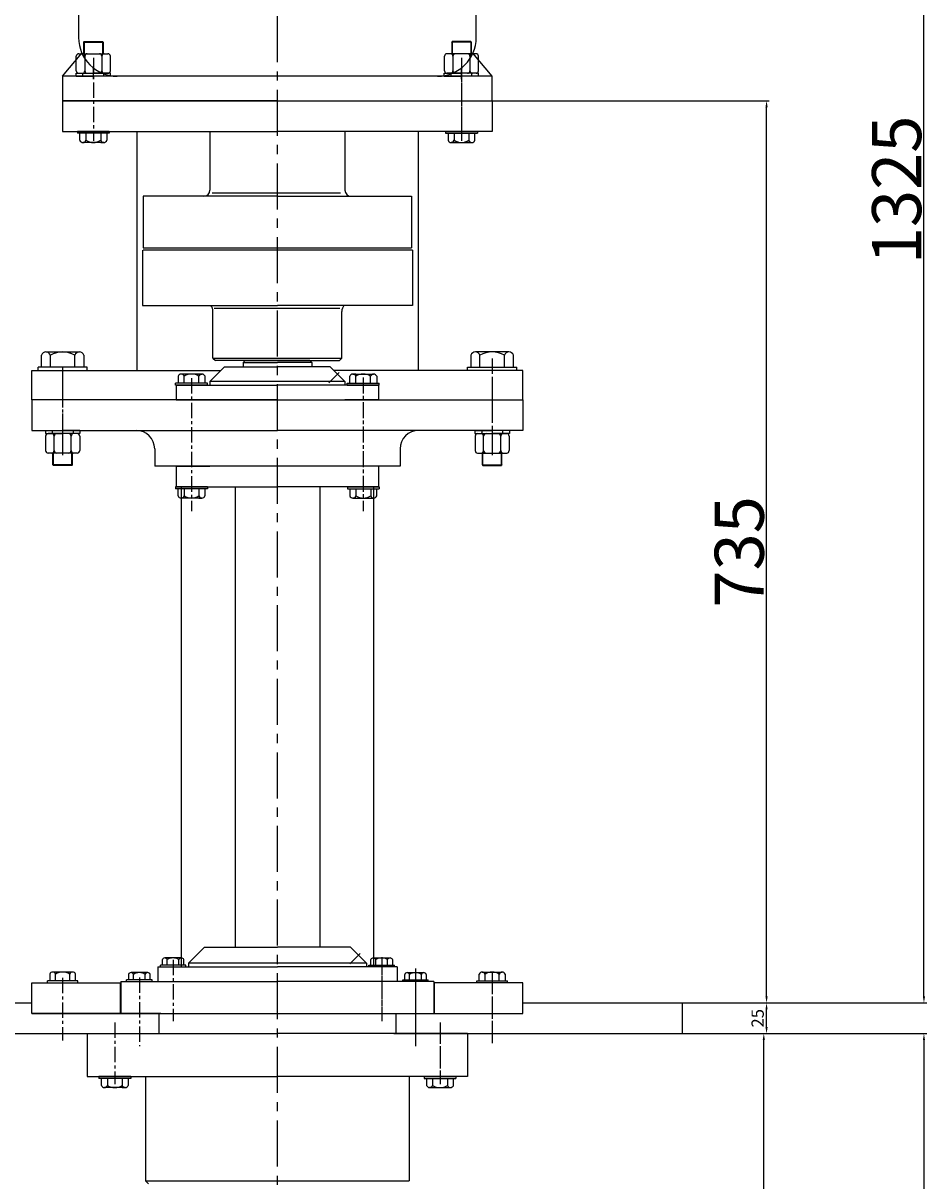
# Model space of a CAD drawing. Extents: x 63679 to 65038, y -5738 to -982.
# Drawn here: x 64300 to 65038, y -2470 to -1526 of the extents above; entities that cross this region are included whole.
import ezdxf

# ---------------------------------------------------------------- set-up
doc = ezdxf.new("R2010")
doc.units = 0
doc.header["$MEASUREMENT"] = 0
doc.linetypes.add('CENTER', pattern=[2, 1.25, -0.25, 0.25, -0.25])
doc.linetypes.add('YSYWPCG_CENTER', pattern=[0.7, 0.5, -0.1, 0, -0.1])
doc.layers.get('0').update_dxf_attribs({"linetype": 'CONTINUOUS'})
doc.layers.get('DEFPOINTS').update_dxf_attribs({"linetype": 'CONTINUOUS'})
for name, color, linetype in [('1', 7, 'CONTINUOUS'), ('2', 1, 'CONTINUOUS'), ('5', 4, 'CENTER'), ('YSYWPCG_CENTER', 4, 'YSYWPCG_CENTER')]:
    doc.layers.add(name, color=color, linetype=linetype)
doc.layers.add('粗实线', color=7, linetype='CONTINUOUS', lineweight=25)
doc.styles.get("Standard").update_dxf_attribs({"font": 'txt.shx', "width": 0.65, "height": 10})
doc.styles.add('样式 3', font='txt', dxfattribs={"width": 0.6, "height": 40})
doc.dimstyles.get("Standard").update_dxf_attribs({"dimscale": 1.5, "dimtxt": 3.5, "dimasz": 3.5, "dimexe": 1.5, "dimexo": 0, "dimgap": 1.5, "dimtad": 1, "dimdec": 0, "dimzin": 0, "dimdsep": 46, "dimtxsty": 'Standard', "dimcen": 0, "dimclrd": 1, "dimclre": 1, "dimclrt": 1, "dimadec": 0, "dimazin": 0, "dimtfac": 1, "dimtdec": 0, "dimtmove": 2, "dimatfit": 3, "dimfxl": 0, "dimtolj": 1, "dimtzin": 0, "dimarcsym": 0})

# ---------------------------------------------------------------- blocks, each defined once
blk = doc.blocks.new('*D13')
at = {"layer": '2', "color": 1, "lineweight": -2, "transparency": 16777216}
for p, q in [((64836.86, -2349.88), (64905.46, -2349.88)), ((64903.21, -3638.13), (64903.21, -2355.13)), ((64752.06, -3643.38), (64905.46, -3643.38))]:
    blk.add_line(p, q, dxfattribs=at)
at = {"layer": '2', "color": 1, "transparency": 16777216}
for points in [[(64902.34, -2355.13), (64904.09, -2355.13), (64903.21, -2349.88)], [(64902.34, -3638.13), (64904.09, -3638.13), (64903.21, -3643.38)]]:
    blk.add_solid(points, dxfattribs=at)
at = {"layer": 'DEFPOINTS', "color": 0, "transparency": 16777216}
for p in [(64836.86, -2349.88), (64903.21, -2349.88), (64752.06, -3643.38)]:
    blk.add_point(p, dxfattribs=at)
at = {"layer": '2', "color": 1, "transparency": 16777216, "insert": (64880.96, -2996.63), "char_height": 40, "attachment_point": 5, "rotation": 90, "style": '样式 3'}
blk.add_mtext('\\A1;1294', dxfattribs=at)
blk = doc.blocks.new('*D14')
at = {"layer": '2', "color": 1, "lineweight": -2, "transparency": 16777216}
for p, q in [((64836.86, -2349.88), (65035.96, -2349.88)), ((65033.71, -2355.13), (65033.71, -3879.63)), ((64586.86, -3884.88), (65035.96, -3884.88))]:
    blk.add_line(p, q, dxfattribs=at)
at = {"layer": '2', "color": 1, "transparency": 16777216}
for points in [[(65032.84, -2355.13), (65034.59, -2355.13), (65033.71, -2349.88)], [(65032.84, -3879.63), (65034.59, -3879.63), (65033.71, -3884.88)]]:
    blk.add_solid(points, dxfattribs=at)
at = {"layer": 'DEFPOINTS', "color": 0, "transparency": 16777216}
for p in [(64836.86, -2349.88), (64586.86, -3884.88), (65033.71, -3884.88)]:
    blk.add_point(p, dxfattribs=at)
at = {"layer": '2', "color": 1, "transparency": 16777216, "insert": (65011.46, -3117.38), "char_height": 40, "attachment_point": 5, "rotation": 90, "style": '样式 3'}
blk.add_mtext('\\A1;1535', dxfattribs=at)
blk = doc.blocks.new('*D15')
at = {"layer": '2', "color": 1, "lineweight": -2, "transparency": 16777216}
for p, q in [((64836.86, -2324.88), (64907.71, -2324.88)), ((64905.46, -2344.63), (64905.46, -2330.13)), ((64836.86, -2349.88), (64907.71, -2349.88))]:
    blk.add_line(p, q, dxfattribs=at)
at = {"layer": '2', "color": 1, "transparency": 16777216}
for points in [[(64904.59, -2330.13), (64906.34, -2330.13), (64905.46, -2324.88)], [(64904.59, -2344.63), (64906.34, -2344.63), (64905.46, -2349.88)]]:
    blk.add_solid(points, dxfattribs=at)
at = {"layer": 'DEFPOINTS', "color": 0, "transparency": 16777216}
for p in [(64836.86, -2324.88), (64905.46, -2324.88), (64836.86, -2349.88)]:
    blk.add_point(p, dxfattribs=at)
at = {"layer": '2', "color": 1, "transparency": 16777216, "insert": (64898.21, -2337.38), "char_height": 10, "attachment_point": 5, "rotation": 90}
blk.add_mtext('\\A1;25', dxfattribs=at)
blk = doc.blocks.new('*D16')
at = {"layer": '2', "color": 1, "lineweight": -2, "transparency": 16777216}
for p, q in [((64596.86, -999.67), (65035.96, -999.67)), ((65033.71, -2319.63), (65033.71, -1004.92)), ((64836.86, -2324.88), (65035.96, -2324.88))]:
    blk.add_line(p, q, dxfattribs=at)
at = {"layer": '2', "color": 1, "transparency": 16777216}
for points in [[(65032.84, -1004.92), (65034.59, -1004.92), (65033.71, -999.67)], [(65032.84, -2319.63), (65034.59, -2319.63), (65033.71, -2324.88)]]:
    blk.add_solid(points, dxfattribs=at)
at = {"layer": 'DEFPOINTS', "color": 0, "transparency": 16777216}
for p in [(64596.86, -999.67), (65033.71, -999.67), (64836.86, -2324.88)]:
    blk.add_point(p, dxfattribs=at)
at = {"layer": '2', "color": 1, "transparency": 16777216, "insert": (65011.46, -1662.28), "char_height": 40, "attachment_point": 5, "rotation": 90, "style": '样式 3'}
blk.add_mtext('\\A1;1325', dxfattribs=at)
blk = doc.blocks.new('*D6')
at = {"layer": '2', "color": 1, "lineweight": -2, "transparency": 16777216}
for p, q in [((64681.86, -1589.67), (64907.71, -1589.67)), ((64905.46, -2319.63), (64905.46, -1594.92)), ((64836.86, -2324.88), (64907.71, -2324.88))]:
    blk.add_line(p, q, dxfattribs=at)
at = {"layer": '2', "color": 1, "transparency": 16777216}
for points in [[(64904.59, -1594.92), (64906.34, -1594.92), (64905.46, -1589.67)], [(64904.59, -2319.63), (64906.34, -2319.63), (64905.46, -2324.88)]]:
    blk.add_solid(points, dxfattribs=at)
at = {"layer": 'DEFPOINTS', "color": 0, "transparency": 16777216}
for p in [(64681.86, -1589.67), (64905.46, -1589.67), (64836.86, -2324.88)]:
    blk.add_point(p, dxfattribs=at)
at = {"layer": '2', "color": 1, "transparency": 16777216, "insert": (64883.21, -1957.28), "char_height": 40, "attachment_point": 5, "rotation": 90, "style": '样式 3'}
blk.add_mtext('\\A1;735', dxfattribs=at)
blk = doc.blocks.new('A$C774B3426')
for p, q in [((343, 590), (163, 590)), ((73, 500), (73, 78.4)), ((433, 78.4), (433, 500)), ((73, 364), (433, 364)), ((73, 252), (53.46, 240.72)), ((311.87, 224.8), (152.03, 224.8)), ((152.03, 224.8), (152.03, 91.2)), ((281.08, 224.8), (281.08, 91.2)), ((311.87, 91.2), (311.87, 224.8)), ((73, 196), (53.46, 207.28)), ((152.03, 91.2), (311.87, 91.2)), ((73, 78.4), (433, 78.4)), ((91, 78.4), (91, 51.5)), ((415, 51.5), (415, 78.4)), ((78, 20), (93.71, 38.72)), ((428, 20), (412.29, 38.72)), ((78, 20), (78, 0)), ((428, 20), (78, 20)), ((428, 0), (428, 20)), ((78, 0), (428, 0))]:
    blk.add_line(p, q)
for radius in [28, 16.8]:
    blk.add_circle((31, 224), radius)
for centre, radius, start, end in [((163, 500), 90, 90, 180), ((343, 500), 90, 0, 90), ((122.5, 51.5), 31.5, 180, 270), ((383.5, 51.5), 31.5, 270, 0)]:
    blk.add_arc(centre, radius, start, end)
at = {"layer": 'YSYWPCG_CENTER'}
for p, q in [((31, 188), (31, 260)), ((0, 224), (86.93, 224))]:
    blk.add_line(p, q, dxfattribs=at)
blk = doc.blocks.new('A$C57C22CCC')
at = {"layer": '1'}
for p, q in [((2.24, 28), (2.24, 14)), ((2.24, 28), (4.74, 28)), ((2.24, 22.5), (4.74, 22.5)), ((4.74, 28), (4.74, 14)), ((2.24, 0), (2.24, 14)), ((4.74, 0), (4.74, 14)), ((2.24, 5.5), (4.74, 5.5)), ((2.24, 0), (4.74, 0))]:
    blk.add_line(p, q, dxfattribs=at)
at = {"layer": '5'}
blk.add_line((0, 14), (8.61, 14), dxfattribs=at)
blk = doc.blocks.new('A$C6B9E3226')
for p, q in [((40, 587), (0, 587)), ((350, 587), (390, 587))]:
    blk.add_line(p, q)
at = {"layer": '1'}
for p, q in [((6.14, 531), (6.14, 519.1)), ((31.86, 533), (8.14, 533)), ((13.07, 519.1), (13.07, 531)), ((26.93, 519.1), (26.93, 531)), ((33.86, 531), (33.86, 519.1)), ((356.14, 531), (356.14, 519.1)), ((358.14, 533), (381.86, 533)), ((363.07, 519.1), (363.07, 531)), ((376.93, 519.1), (376.93, 531)), ((383.86, 531), (383.86, 519.1)), ((31.86, 517.1), (8.14, 517.1)), ((12, 507.6), (12, 517.1)), ((28, 507.6), (28, 517.1)), ((358.14, 517.1), (381.86, 517.1)), ((362, 507.6), (362, 517.1)), ((378, 507.6), (378, 517.1)), ((12, 507.6), (12.5, 507.1)), ((28, 507.6), (12, 507.6)), ((27.5, 507.1), (12.5, 507.1)), ((28, 507.6), (27.5, 507.1)), ((362, 507.6), (378, 507.6)), ((362, 507.6), (362.5, 507.1)), ((362.5, 507.1), (377.5, 507.1)), ((378, 507.6), (377.5, 507.1)), ((116.7, 480.5), (116.7, 105.7)), ((273.3, 480.5), (273.3, 105.7))]:
    blk.add_line(p, q, dxfattribs=at)
for centre, start, end in [((8.14, 531), 90, 180), ((11.07, 531), 0, 90), ((15.07, 531), 90, 180), ((24.93, 531), 0, 90), ((28.93, 531), 90, 180), ((31.86, 531), 0, 90), ((358.14, 531), 90, 180), ((361.07, 531), 0, 90), ((365.07, 531), 90, 180), ((374.93, 531), 0, 90), ((378.93, 531), 90, 180), ((381.86, 531), 0, 90), ((8.14, 519.1), 180, 270), ((11.07, 519.1), 270, 0), ((15.07, 519.1), 180, 270), ((24.93, 519.1), 270, 0), ((28.93, 519.1), 180, 270), ((31.86, 519.1), 270, 0), ((358.14, 519.1), 180, 270), ((361.07, 519.1), 270, 0), ((365.07, 519.1), 180, 270), ((374.93, 519.1), 270, 0), ((378.93, 519.1), 180, 270), ((381.86, 519.1), 270, 0)]:
    blk.add_arc(centre, 2, start, end, dxfattribs=at)
at = {"layer": '2'}
for p, q in [((12.5, 507.1), (12.5, 517.1)), ((27.5, 507.1), (27.5, 517.1)), ((362.5, 507.1), (362.5, 517.1)), ((377.5, 507.1), (377.5, 517.1))]:
    blk.add_line(p, q, dxfattribs=at)
at = {"layer": '5', "ltscale": 20}
for p, q in [((20, 579.3), (20, 515.48)), ((370, 579.3), (370, 515.48))]:
    blk.add_line(p, q, dxfattribs=at)
at = {"layer": '5', "ltscale": 10}
for p, q in [((125, 578.16), (125, 469.75)), ((265, 578.16), (265, 469.75)), ((110, 104.16), (110, 54.16)), ((280, 104.16), (280, 54.16)), ((20, 89.35), (20, 38.38)), ((82.5, 89.66), (82.5, 33.79)), ((307.5, 89.66), (307.5, 33.79)), ((370, 89.35), (370, 38.38)), ((62.5, 53.11), (62.5, 2.76)), ((327.5, 53.11), (327.5, 2.76))]:
    blk.add_line(p, q, dxfattribs=at)
at = {"layer": '粗实线'}
for p, q in [((2.69, 587), (2.69, 597)), ((6.34, 599.5), (33.66, 599.5)), ((6.34, 599.5), (10, 599.5)), ((10, 587), (10, 597)), ((30, 587), (30, 597)), ((37.31, 597), (37.31, 587)), ((352.69, 597), (352.69, 587)), ((383.66, 599.5), (356.34, 599.5)), ((360, 587), (360, 597)), ((383.66, 599.5), (380, 599.5)), ((380, 587), (380, 597)), ((387.31, 587), (387.31, 597)), ((0, 584.5), (0, 587)), ((40, 584.5), (40, 587)), ((350, 584.5), (350, 587)), ((390, 584.5), (390, 587)), ((114.09, 579.7), (114.09, 574)), ((133.55, 581.5), (116.58, 581.5)), ((119.06, 574), (119.06, 579.7)), ((131.06, 581.5), (133.55, 581.5)), ((131.06, 574), (131.06, 579.7)), ((136.03, 574), (136.03, 579.7)), ((253.97, 574), (253.97, 579.7)), ((256.45, 581.5), (273.42, 581.5)), ((258.94, 581.5), (256.45, 581.5)), ((258.94, 574), (258.94, 579.7)), ((270.94, 574), (270.94, 579.7)), ((275.91, 579.7), (275.91, 574)), ((138.06, 574), (112.06, 574)), ((112.06, 572.5), (112.06, 574)), ((138.06, 572.5), (112.06, 572.5)), ((138.06, 572.5), (138.06, 574)), ((251.94, 574), (277.94, 574)), ((251.94, 572.5), (251.94, 574)), ((251.94, 572.5), (277.94, 572.5)), ((277.94, 572.5), (277.94, 574)), ((138, 489.5), (112, 489.5)), ((112, 489.5), (112, 488)), ((138, 488), (112, 488)), ((114.03, 482.3), (114.03, 488)), ((119, 488), (119, 482.3)), ((131, 488), (131, 482.3)), ((135.97, 488), (135.97, 482.3)), ((138, 489.5), (138, 488)), ((252, 489.5), (278, 489.5)), ((252, 489.5), (252, 488)), ((252, 488), (278, 488)), ((254.03, 488), (254.03, 482.3)), ((259, 488), (259, 482.3)), ((271, 488), (271, 482.3)), ((275.97, 482.3), (275.97, 488)), ((278, 489.5), (278, 488)), ((133.49, 480.5), (116.52, 480.5)), ((131, 480.5), (133.49, 480.5)), ((256.52, 480.5), (273.49, 480.5)), ((259, 480.5), (256.52, 480.5)), ((101.22, 104.26), (101.22, 99.7)), ((116.79, 105.7), (103.21, 105.7)), ((105.2, 99.7), (105.2, 104.26)), ((114.8, 99.7), (114.8, 104.26)), ((118.78, 99.7), (118.78, 104.26)), ((271.22, 99.7), (271.22, 104.26)), ((273.21, 105.7), (286.79, 105.7)), ((275.2, 99.7), (275.2, 104.26)), ((284.8, 99.7), (284.8, 104.26)), ((288.78, 104.26), (288.78, 99.7)), ((120.4, 99.7), (99.6, 99.7)), ((99.6, 98.5), (99.6, 99.7)), ((120.4, 98.5), (120.4, 99.7)), ((269.6, 99.7), (290.4, 99.7)), ((269.6, 98.5), (269.6, 99.7)), ((290.4, 98.5), (290.4, 99.7)), ((32.48, 86.94), (7.52, 86.94)), ((7.52, 85.5), (7.52, 86.94)), ((9.47, 92.41), (9.47, 86.94)), ((28.15, 94.14), (11.85, 94.14)), ((14.24, 86.94), (14.24, 92.41)), ((25.76, 86.94), (25.76, 92.41)), ((30.53, 86.94), (30.53, 92.41)), ((32.48, 85.5), (32.48, 86.94)), ((92.9, 87.7), (72.1, 87.7)), ((72.1, 86.5), (72.1, 87.7)), ((73.72, 92.26), (73.72, 87.7)), ((89.29, 93.7), (75.71, 93.7)), ((77.7, 87.7), (77.7, 92.26)), ((87.3, 87.7), (87.3, 92.26)), ((91.28, 87.7), (91.28, 92.26)), ((92.9, 86.5), (92.9, 87.7)), ((297.1, 87.7), (317.9, 87.7)), ((297.1, 86.5), (297.1, 87.7)), ((298.72, 87.7), (298.72, 92.26)), ((300.71, 93.7), (314.29, 93.7)), ((302.7, 87.7), (302.7, 92.26)), ((312.3, 87.7), (312.3, 92.26)), ((316.28, 92.26), (316.28, 87.7)), ((317.9, 86.5), (317.9, 87.7)), ((357.52, 86.94), (382.48, 86.94)), ((357.52, 85.5), (357.52, 86.94)), ((359.47, 86.94), (359.47, 92.41)), ((361.85, 94.14), (378.15, 94.14)), ((364.24, 86.94), (364.24, 92.41)), ((375.76, 86.94), (375.76, 92.41)), ((380.53, 92.41), (380.53, 86.94)), ((382.48, 85.5), (382.48, 86.94)), ((75.5, 9), (49.5, 9)), ((49.5, 9), (49.5, 7.5)), ((75.5, 7.5), (49.5, 7.5)), ((51.53, 1.8), (51.53, 7.5)), ((70.99, 0), (54.02, 0)), ((56.5, 7.5), (56.5, 1.8)), ((68.5, 7.5), (68.5, 1.8)), ((68.5, 0), (70.99, 0)), ((73.47, 7.5), (73.47, 1.8)), ((75.5, 9), (75.5, 7.5)), ((314.5, 9), (340.5, 9)), ((314.5, 9), (314.5, 7.5)), ((314.5, 7.5), (340.5, 7.5)), ((316.53, 7.5), (316.53, 1.8)), ((319.02, 0), (335.99, 0)), ((321.5, 0), (319.02, 0)), ((321.5, 7.5), (321.5, 1.8)), ((333.5, 7.5), (333.5, 1.8)), ((338.47, 1.8), (338.47, 7.5)), ((340.5, 9), (340.5, 7.5))]:
    blk.add_line(p, q, dxfattribs=at)
for centre, radius, start, end in [((6.34, 595.58), 3.92, 21.27443, 158.72557), ((20, 578.25), 21.25, 61.92751, 118.07249), ((33.66, 595.58), 3.92, 21.27443, 158.72557), ((356.34, 595.58), 3.92, 21.27443, 158.72557), ((370, 578.25), 21.25, 61.92751, 118.07249), ((383.66, 595.58), 3.92, 21.27443, 158.72557), ((116.58, 578.88), 2.62, 18.16491, 161.83509), ((125.06, 570.6), 10.9, 56.60151, 123.39849), ((133.55, 578.88), 2.62, 18.16491, 161.83509), ((256.45, 578.88), 2.62, 18.16491, 161.83509), ((264.94, 570.6), 10.9, 56.60151, 123.39849), ((273.42, 578.88), 2.62, 18.16491, 161.83509), ((116.52, 483.12), 2.62, 198.16491, 341.83509), ((125, 491.4), 10.9, 236.60151, 303.39849), ((133.49, 483.12), 2.62, 198.16491, 341.83509), ((256.52, 483.12), 2.62, 198.16491, 341.83509), ((265, 491.4), 10.9, 236.60151, 303.39849), ((273.49, 483.12), 2.62, 198.16491, 341.83509), ((103.21, 103.61), 2.09, 18.16491, 161.83509), ((110, 96.98), 8.72, 56.60151, 123.39849), ((116.79, 103.61), 2.09, 18.16491, 161.83509), ((273.21, 103.61), 2.09, 18.16491, 161.83509), ((280, 96.98), 8.72, 56.60151, 123.39849), ((286.79, 103.61), 2.09, 18.16491, 161.83509), ((11.85, 91.63), 2.51, 18.16491, 161.83509), ((20, 83.68), 10.46, 56.60151, 123.39849), ((28.15, 91.63), 2.51, 18.16491, 161.83509), ((75.71, 91.61), 2.09, 18.16491, 161.83509), ((82.5, 84.98), 8.72, 56.60151, 123.39849), ((89.29, 91.61), 2.09, 18.16491, 161.83509), ((300.71, 91.61), 2.09, 18.16491, 161.83509), ((307.5, 84.98), 8.72, 56.60151, 123.39849), ((314.29, 91.61), 2.09, 18.16491, 161.83509), ((361.85, 91.63), 2.51, 18.16491, 161.83509), ((370, 83.68), 10.46, 56.60151, 123.39849), ((378.15, 91.63), 2.51, 18.16491, 161.83509), ((54.02, 2.62), 2.62, 198.16491, 341.83509), ((62.5, 10.9), 10.9, 236.60151, 303.39849), ((70.99, 2.62), 2.62, 198.16491, 341.83509), ((319.02, 2.62), 2.62, 198.16491, 341.83509), ((327.5, 10.9), 10.9, 236.60151, 303.39849), ((335.99, 2.62), 2.62, 198.16491, 341.83509)]:
    blk.add_arc(centre, radius, start, end, dxfattribs=at)
at = {"layer": '2', "rotation": 270}
blk.add_blockref('A$C57C22CCC', (6, 537.74), dxfattribs=at)
blk.add_blockref('A$C57C22CCC', (6, 537.74), dxfattribs=at)
at = {"layer": '2', "xscale": -1, "rotation": 90}
blk.add_blockref('A$C57C22CCC', (384, 537.74), dxfattribs=at)
blk.add_blockref('A$C57C22CCC', (384, 537.74), dxfattribs=at)

msp = doc.modelspace()

# ---------------------------------------------------------------- linework, layer by layer
at = {"layer": '1'}
for p, q in [((64348.86, -1541.77), (64349.36, -1541.27)), ((64348.86, -1541.77), (64364.86, -1541.77)), ((64348.86, -1541.77), (64348.86, -1551.27)), ((64349.36, -1541.27), (64364.36, -1541.27)), ((64364.86, -1541.77), (64364.36, -1541.27)), ((64364.86, -1541.77), (64364.86, -1551.27)), ((64648.86, -1541.77), (64649.36, -1541.27)), ((64648.86, -1541.77), (64648.86, -1551.27)), ((64664.86, -1541.77), (64648.86, -1541.77)), ((64664.36, -1541.27), (64649.36, -1541.27)), ((64664.86, -1541.77), (64664.36, -1541.27)), ((64664.86, -1541.77), (64664.86, -1551.27)), ((64343, -1565.17), (64343, -1553.27)), ((64345, -1551.27), (64368.72, -1551.27)), ((64349.93, -1553.27), (64349.93, -1565.17)), ((64363.79, -1553.27), (64363.79, -1565.17)), ((64370.72, -1565.17), (64370.72, -1553.27)), ((64643, -1565.17), (64643, -1553.27)), ((64668.72, -1551.27), (64645, -1551.27)), ((64649.93, -1553.27), (64649.93, -1565.17)), ((64663.79, -1553.27), (64663.79, -1565.17)), ((64670.72, -1565.17), (64670.72, -1553.27)), ((64345, -1567.17), (64368.72, -1567.17)), ((64668.72, -1567.17), (64645, -1567.17)), ((64331.86, -1589.67), (64331.86, -1614.67)), ((64506.86, -1589.67), (64331.86, -1589.67)), ((64506.86, -1589.67), (64681.86, -1589.67)), ((64681.86, -1589.67), (64681.86, -1614.67)), ((64331.86, -1614.67), (64506.86, -1614.67)), ((64392.22, -1614.67), (64392.22, -1809.38)), ((64451.86, -1614.67), (64451.86, -1662.38)), ((64681.86, -1614.67), (64506.86, -1614.67)), ((64561.86, -1614.67), (64561.86, -1662.38)), ((64621.5, -1614.67), (64621.5, -1809.38)), ((64397.46, -1667.38), (64397.46, -1709.38)), ((64506.86, -1667.38), (64397.46, -1667.38)), ((64453.71, -1664.63), (64558.21, -1664.63)), ((64506.86, -1667.38), (64616.26, -1667.38)), ((64616.26, -1667.38), (64616.26, -1709.38)), ((64396.79, -1711.38), (64396.79, -1756.38)), ((64397.46, -1709.38), (64616.26, -1709.38)), ((64616.93, -1711.38), (64397.46, -1711.38)), ((64616.93, -1711.38), (64616.93, -1756.38)), ((64396.86, -1756.38), (64506.86, -1756.38)), ((64454.36, -1799.38), (64454.36, -1761.38)), ((64455.21, -1758.63), (64557.71, -1758.63)), ((64616.86, -1756.38), (64506.86, -1756.38)), ((64559.36, -1799.38), (64559.36, -1761.38)), ((64454.36, -1799.38), (64456.36, -1801.38)), ((64454.36, -1799.38), (64559.36, -1799.38)), ((64506.86, -1801.38), (64456.36, -1801.38)), ((64480.36, -1801.38), (64478.86, -1802.88)), ((64480.36, -1801.38), (64506.86, -1801.38)), ((64533.36, -1801.38), (64506.86, -1801.38)), ((64506.86, -1801.38), (64557.36, -1801.38)), ((64533.36, -1801.38), (64534.86, -1802.88)), ((64559.36, -1799.38), (64557.36, -1801.38)), ((64306.86, -1809.38), (64460.86, -1809.38)), ((64306.86, -1833.38), (64306.86, -1809.38)), ((64451.86, -1818.38), (64463.86, -1806.38)), ((64463.86, -1806.38), (64506.86, -1806.38)), ((64478.86, -1802.88), (64506.86, -1802.88)), ((64478.86, -1802.88), (64478.86, -1806.38)), ((64534.86, -1802.88), (64506.86, -1802.88)), ((64549.86, -1806.38), (64506.86, -1806.38)), ((64534.86, -1802.88), (64534.86, -1806.38)), ((64561.86, -1818.38), (64549.86, -1806.38)), ((64706.86, -1809.38), (64552.86, -1809.38)), ((64706.86, -1833.38), (64706.86, -1809.38)), ((64451.86, -1818.38), (64451.86, -1821.38)), ((64561.86, -1818.38), (64451.86, -1818.38)), ((64561.86, -1818.38), (64561.86, -1821.38)), ((64424.36, -1821.38), (64506.86, -1821.38)), ((64424.36, -1821.38), (64424.36, -1833.38)), ((64589.36, -1821.38), (64506.86, -1821.38)), ((64589.36, -1821.38), (64589.36, -1833.38)), ((64306.86, -1833.38), (64306.86, -1858.38)), ((64506.86, -1833.38), (64306.86, -1833.38)), ((64424.36, -1833.38), (64506.86, -1833.38)), ((64506.86, -1833.38), (64706.86, -1833.38)), ((64589.36, -1833.38), (64561.86, -1833.38)), ((64706.86, -1833.38), (64706.86, -1858.38)), ((64306.86, -1858.38), (64506.86, -1858.38)), ((64706.86, -1858.38), (64506.86, -1858.38)), ((64406.86, -1873.38), (64406.86, -1887.38)), ((64606.86, -1873.38), (64606.86, -1887.38)), ((64506.86, -1887.38), (64406.86, -1887.38)), ((64424.36, -1887.38), (64424.36, -1904.38)), ((64589.36, -1887.38), (64506.86, -1887.38)), ((64606.86, -1887.38), (64562.86, -1887.38)), ((64589.36, -1887.38), (64589.36, -1904.38)), ((64424.36, -1904.38), (64506.86, -1904.38)), ((64428.56, -1904.38), (64428.56, -2295.38)), ((64472.36, -1904.38), (64472.36, -2279.38)), ((64589.36, -1904.38), (64506.86, -1904.38)), ((64541.36, -1904.38), (64541.36, -2279.38)), ((64585.16, -1904.38), (64585.16, -2295.38)), ((64434.36, -2292.38), (64447.36, -2279.38)), ((64447.36, -2279.38), (64506.86, -2279.38)), ((64566.36, -2279.38), (64506.86, -2279.38)), ((64579.36, -2292.38), (64566.36, -2279.38)), ((64434.36, -2292.38), (64434.36, -2295.38)), ((64579.36, -2292.38), (64434.36, -2292.38)), ((64579.36, -2292.38), (64579.36, -2295.38)), ((64409.36, -2295.38), (64506.86, -2295.38)), ((64409.36, -2295.38), (64409.36, -2307.38)), ((64604.36, -2295.38), (64506.86, -2295.38)), ((64604.36, -2295.38), (64604.36, -2307.38)), ((64306.86, -2308.38), (64379.36, -2308.38)), ((64306.86, -2333.38), (64306.86, -2308.38)), ((64378.86, -2333.38), (64378.86, -2308.38)), ((64379.36, -2307.38), (64506.86, -2307.38)), ((64379.36, -2307.38), (64379.36, -2333.38)), ((64634.36, -2307.38), (64506.86, -2307.38)), ((64604.36, -2307.38), (64581.86, -2307.38)), ((64634.36, -2307.38), (64634.36, -2333.38)), ((64706.86, -2308.38), (64634.36, -2308.38)), ((64634.86, -2333.38), (64634.86, -2308.38)), ((64706.86, -2333.38), (64706.86, -2308.38)), ((63936.86, -2324.88), (64306.86, -2324.88)), ((64706.86, -2324.88), (64836.86, -2324.88)), ((64836.86, -2349.88), (64836.86, -2324.88)), ((64411.86, -2333.38), (64306.86, -2333.38)), ((64306.86, -2333.38), (64506.86, -2333.38)), ((64410.36, -2333.38), (64410.36, -2349.88)), ((64506.86, -2333.38), (64706.86, -2333.38)), ((64601.86, -2333.38), (64706.86, -2333.38)), ((64603.36, -2333.38), (64603.36, -2349.88)), ((63936.86, -2349.88), (64506.86, -2349.88)), ((64351.86, -2349.88), (64351.86, -2384.88)), ((64351.86, -2349.88), (64411.86, -2349.88)), ((64661.86, -2349.88), (64506.86, -2349.88)), ((64601.86, -2349.88), (64836.86, -2349.88)), ((64661.86, -2349.88), (64661.86, -2384.88)), ((64351.86, -2384.88), (64506.86, -2384.88)), ((64399.36, -2384.88), (64399.36, -2469.88)), ((64661.86, -2384.88), (64506.86, -2384.88)), ((64614.36, -2384.88), (64614.36, -2469.88)), ((64399.36, -2469.88), (64401.86, -2472.38)), ((64399.36, -2469.88), (64614.36, -2469.88))]:
    msp.add_line(p, q, dxfattribs=at)
at = {"layer": '1', "ltscale": 50}
for p, q in [((64306.86, -2333.38), (64306.86, -2324.88)), ((64706.86, -2333.38), (64706.86, -2324.88))]:
    msp.add_line(p, q, dxfattribs=at)
at = {"layer": '1'}
for centre, radius, start, end in [((64345, -1553.27), 2, 90, 180), ((64347.93, -1553.27), 2, 0, 90), ((64351.93, -1553.27), 2, 90, 180), ((64361.79, -1553.27), 2, 0, 90), ((64365.79, -1553.27), 2, 90, 180), ((64368.72, -1553.27), 2, 0, 90), ((64645, -1553.27), 2, 90, 180), ((64647.93, -1553.27), 2, 0, 90), ((64651.93, -1553.27), 2, 90, 180), ((64661.79, -1553.27), 2, 0, 90), ((64665.79, -1553.27), 2, 90, 180), ((64668.72, -1553.27), 2, 0, 90), ((64345, -1565.17), 2, 180, 270), ((64347.93, -1565.17), 2, 270, 0), ((64351.93, -1565.17), 2, 180, 270), ((64361.79, -1565.17), 2, 270, 0), ((64365.79, -1565.17), 2, 180, 270), ((64368.72, -1565.17), 2, 270, 0), ((64645, -1565.17), 2, 180, 270), ((64647.93, -1565.17), 2, 270, 0), ((64651.93, -1565.17), 2, 180, 270), ((64661.79, -1565.17), 2, 270, 0), ((64665.79, -1565.17), 2, 180, 270), ((64668.72, -1565.17), 2, 270, 0), ((64446.86, -1662.38), 5, 270, 0), ((64566.86, -1662.38), 5, 180, 270), ((64446.36, -1761.38), 8, 0, 38.68219), ((64567.36, -1761.38), 8, 141.31781, 180), ((64391.86, -1873.38), 15, 0, 90), ((64621.86, -1873.38), 15, 90, 180)]:
    msp.add_arc(centre, radius, start, end, dxfattribs=at)
at = {"layer": '2'}
for p, q in [((64349.36, -1541.27), (64349.36, -1551.27)), ((64364.36, -1541.27), (64364.36, -1551.27)), ((64649.36, -1541.27), (64649.36, -1551.27)), ((64664.36, -1541.27), (64664.36, -1551.27))]:
    msp.add_line(p, q, dxfattribs=at)
at = {"layer": '2', "ltscale": 50}
for p, q in [((64424.36, -1887.38), (64451.86, -1887.38)), ((64409.36, -2307.38), (64431.86, -2307.38))]:
    msp.add_line(p, q, dxfattribs=at)
at = {"layer": '5', "ltscale": 30}
msp.add_line((64506.86, -3778.18), (64506.86, -982.13), dxfattribs=at)
at = {"layer": '5', "ltscale": 10}
for p, q in [((64356.86, -1554.63), (64356.86, -1622.3)), ((64656.86, -1554.63), (64656.86, -1622.3)), ((64656.86, -1556.63), (64656.86, -1622.3)), ((64681.86, -1799.72), (64681.86, -1860.29)), ((64331.86, -1806.22), (64331.86, -1861.57)), ((64557.27, -1810.97), (64548.79, -1819.46)), ((64436.86, -1815.72), (64436.86, -1924.13)), ((64576.86, -1815.22), (64576.86, -1914.22)), ((64421.86, -2289.72), (64421.86, -2339.72)), ((64574.19, -2284.55), (64565.79, -2292.96)), ((64591.86, -2287.72), (64591.86, -2334.51)), ((64619.36, -2296.72), (64619.36, -2360.1)), ((64681.86, -2300.23), (64681.86, -2357.96)), ((64331.86, -2304.53), (64331.86, -2355.51)), ((64394.36, -2304.22), (64394.36, -2360.1)), ((64374.36, -2340.77), (64374.36, -2391.13)), ((64639.36, -2345.07), (64639.36, -2388.67))]:
    msp.add_line(p, q, dxfattribs=at)
at = {"layer": '粗实线'}
for p, q in [((64369.86, -1614.67), (64343.86, -1614.67)), ((64343.86, -1614.67), (64343.86, -1616.17)), ((64369.86, -1616.17), (64343.86, -1616.17)), ((64345.89, -1621.87), (64345.89, -1616.17)), ((64350.86, -1616.17), (64350.86, -1621.87)), ((64362.86, -1616.17), (64362.86, -1621.87)), ((64367.83, -1616.17), (64367.83, -1621.87)), ((64369.86, -1614.67), (64369.86, -1616.17)), ((64643.86, -1614.67), (64669.86, -1614.67)), ((64643.86, -1614.67), (64643.86, -1616.17)), ((64643.86, -1616.17), (64669.86, -1616.17)), ((64645.89, -1616.17), (64645.89, -1621.87)), ((64650.86, -1616.17), (64650.86, -1621.87)), ((64662.86, -1616.17), (64662.86, -1621.87)), ((64667.83, -1621.87), (64667.83, -1616.17)), ((64669.86, -1614.67), (64669.86, -1616.17)), ((64365.34, -1623.67), (64348.37, -1623.67)), ((64362.86, -1623.67), (64365.34, -1623.67)), ((64648.37, -1623.67), (64665.34, -1623.67)), ((64650.86, -1623.67), (64648.37, -1623.67))]:
    msp.add_line(p, q, dxfattribs=at)
for centre, radius, start, end in [((64348.37, -1621.05), 2.62, 198.16491, 341.83509), ((64356.86, -1612.77), 10.9, 236.60151, 303.39849), ((64365.34, -1621.05), 2.62, 198.16491, 341.83509), ((64648.37, -1621.05), 2.62, 198.16491, 341.83509), ((64656.86, -1612.77), 10.9, 236.60151, 303.39849), ((64665.34, -1621.05), 2.62, 198.16491, 341.83509)]:
    msp.add_arc(centre, radius, start, end, dxfattribs=at)

# ---------------------------------------------------------------- block references
at = {"layer": '1'}
for name, p in [('A$C774B3426', (64253.86, -1589.67)), ('A$C6B9E3226', (64311.86, -2393.88))]:
    msp.add_blockref(name, p, dxfattribs=at)
at = {"layer": '2', "rotation": 90}
msp.add_blockref('A$C57C22CCC', (64370.86, -1571.91), dxfattribs=at)
msp.add_blockref('A$C57C22CCC', (64370.86, -1571.91), dxfattribs=at)
at = {"layer": '2', "xscale": -1, "rotation": 270}
msp.add_blockref('A$C57C22CCC', (64642.86, -1571.91), dxfattribs=at)
msp.add_blockref('A$C57C22CCC', (64642.86, -1571.91), dxfattribs=at)

# ---------------------------------------------------------------- dimensions: what is measured, and where the dimension line sits
at = {"layer": '2'}
for base, p1, p2, picture, middle in [((65033.71, -999.67), (64836.86, -2324.88), (64596.86, -999.67), '*D16', (65011.46, -1662.28)), ((64905.46, -1589.67), (64836.86, -2324.88), (64681.86, -1589.67), '*D6', (64883.21, -1957.28)), ((65033.71, -3884.88), (64836.86, -2349.88), (64586.86, -3884.88), '*D14', (65011.46, -3117.38)), ((64903.21128824, -2349.88450568), (64752.06451335, -3643.38450568), (64836.85982216, -2349.88450568), '*D13', (64880.96128824, -2996.63450568))]:
    dim = msp.add_linear_dim(base=base, p1=p1, p2=p2, angle=90, dimstyle='Standard', override={"dimtxsty": '样式 3'}, dxfattribs=at)
    dim.commit()
    dim.dimension.update_dxf_attribs({"geometry": picture, "text_midpoint": middle})
dim = msp.add_linear_dim(base=(64905.46, -2324.88), p1=(64836.86, -2349.88), p2=(64836.86, -2324.88), angle=90, dimstyle='Standard', dxfattribs=at)
dim.commit()
dim.dimension.update_dxf_attribs({"geometry": '*D15', "text_midpoint": (64898.21, -2337.38)})

doc.saveas('drawing.dxf')
